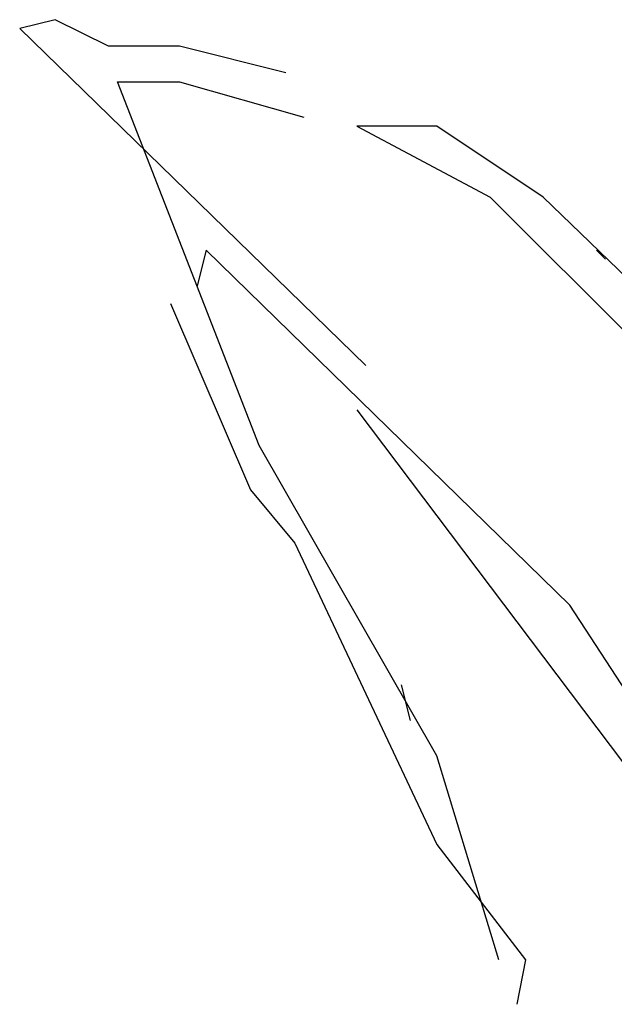
# Model space of a CAD drawing. Units: millimetres. Extents: x 145.3 to 165.9, y 96.7 to 110.9.
# Drawn here: x 162.5 to 162.6, y 99.9 to 100.1 of the extents above; entities that cross this region are included whole.
import ezdxf

# ---------------------------------------------------------------- set-up
doc = ezdxf.new("R2010")
doc.units = ezdxf.units.MM

msp = doc.modelspace()

# ---------------------------------------------------------------- linework, layer by layer
at = {"color": 0}
for p, q in [((162.46901, 100.091), (162.46036, 100.08883)), ((162.48197, 100.08451), (162.46901, 100.091)), ((162.46036, 100.08883), (162.54465, 100.00671)), ((162.49926, 100.08451), (162.48197, 100.08451)), ((162.5252, 100.07803), (162.49926, 100.08451)), ((162.51871, 99.98726), (162.48414, 100.07587)), ((162.48414, 100.07587), (162.49926, 100.07587)), ((162.49926, 100.07587), (162.52952, 100.06722)), ((162.54249, 100.06506), (162.5749, 100.04777)), ((162.56194, 100.06506), (162.54249, 100.06506)), ((162.58787, 100.04777), (162.56194, 100.06506)), ((162.5749, 100.04777), (162.64406, 99.97862)), ((162.65703, 99.98078), (162.58787, 100.04777)), ((162.50575, 100.03481), (162.50359, 100.02616)), ((162.59435, 99.94836), (162.50575, 100.03481)), ((162.603, 100.03265), (162.60084, 100.03481)), ((162.4971, 100.02184), (162.51655, 99.97646)), ((162.54249, 99.99591), (162.6419, 99.86408)), ((162.56194, 99.91162), (162.51871, 99.98726)), ((162.51655, 99.97646), (162.52736, 99.96349)), ((162.52736, 99.96349), (162.56194, 99.89001)), ((162.65054, 99.86192), (162.59435, 99.94836)), ((162.55329, 99.92891), (162.55545, 99.92027)), ((162.57706, 99.86192), (162.56194, 99.91162)), ((162.56194, 99.89001), (162.58355, 99.86192)), ((162.58355, 99.86192), (162.58139, 99.85111))]:
    msp.add_line(p, q, dxfattribs=at)

doc.saveas('drawing.dxf')
